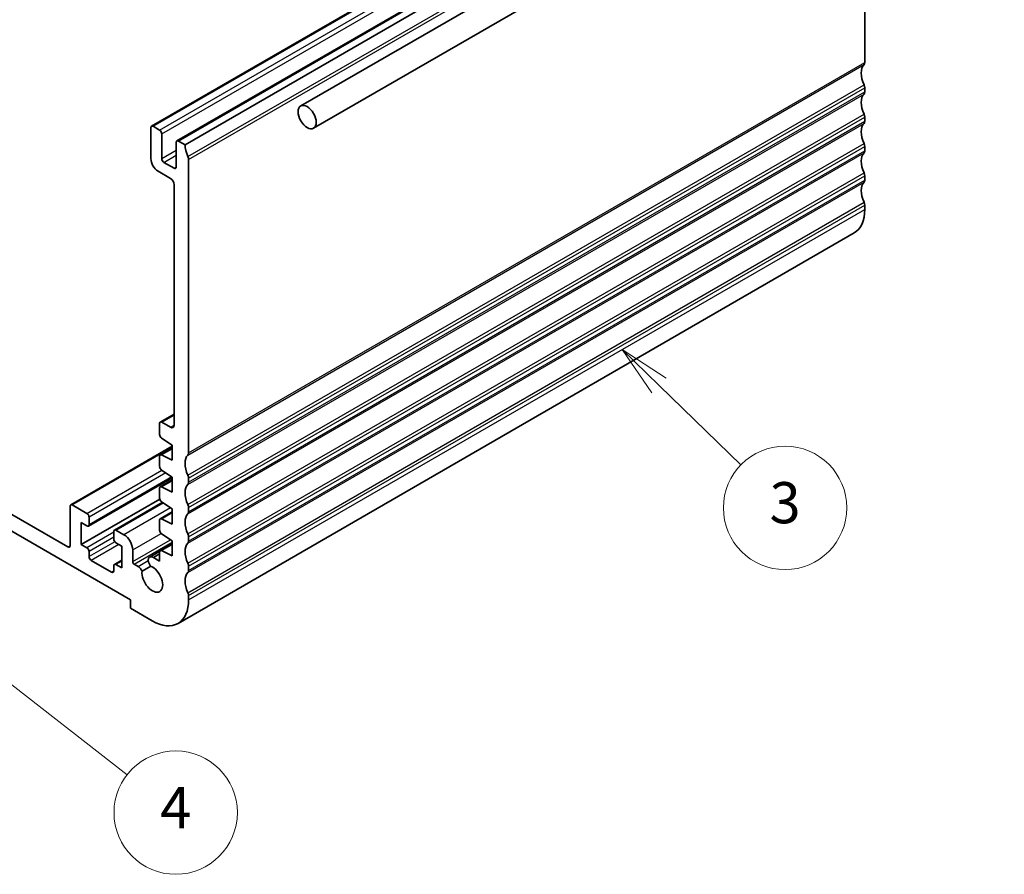
# Model space of a CAD drawing. Units: millimetres. Extents: x 29 to 4174, y 16 to 718.
# Drawn here: x 581 to 677, y 189 to 272 of the extents above; entities that cross this region are included whole.
import ezdxf

# ---------------------------------------------------------------- set-up
doc = ezdxf.new("R2010")
doc.units = ezdxf.units.MM
doc.header["$LTSCALE"] = 2
for name, color, linetype, lineweight in [('Symbol (TK)', 100, 'Continuous', 18), ('Visible (ISO)', 7, 'Continuous', 35), ('Visible Narrow (ISO)', 7, 'Continuous', 25)]:
    doc.layers.add(name, color=color, linetype=linetype, lineweight=lineweight)
doc.styles.add('Note Text (TK2)', font='MS PGothic.ttf')

# ---------------------------------------------------------------- blocks, each defined once
blk = doc.blocks.new('バルーン4')
at = {"layer": 'Symbol (TK)', "color": 100}
for p, q in [((321.802, 118.033), (320.009, 119.775)), ((322.15, 118.392), (320.009, 119.775)), ((320.009, 119.775), (321.453, 117.674)), ((321.802, 118.033), (325.789, 114.159))]:
    blk.add_line(p, q, dxfattribs=at)
at = {"layer": 'Symbol (TK)'}
blk.add_circle((327.932, 112.076), 3, dxfattribs=at)
at = {"layer": 'Symbol (TK)', "color": 7, "insert": (327.932, 112.07), "char_height": 2, "attachment_point": 5, "line_spacing_factor": 0.25, "style": 'Note Text (TK2)'}
blk.add_mtext('3', dxfattribs=at)
blk = doc.blocks.new('バルーン6')
at = {"layer": 'Symbol (TK)', "color": 100}
for p, q in [((288.457, 104.926), (286.484, 106.462)), ((288.764, 105.32), (286.484, 106.462)), ((286.484, 106.462), (288.149, 104.531)), ((288.457, 104.926), (295.938, 99.098))]:
    blk.add_line(p, q, dxfattribs=at)
at = {"layer": 'Symbol (TK)'}
blk.add_circle((298.299, 97.259), 3, dxfattribs=at)
at = {"layer": 'Symbol (TK)', "color": 7, "insert": (298.299, 97.241), "char_height": 2, "attachment_point": 5, "line_spacing_factor": 0.25, "style": 'Note Text (TK2)'}
blk.add_mtext('4', dxfattribs=at)

msp = doc.modelspace()

# ---------------------------------------------------------------- linework, layer by layer
at = {"layer": 'Visible (ISO)'}
for p, q in [((608.7598, 263.2411), (675.9349, 302.0247)), ((610.0098, 261.0761), (677.1849, 299.8596)), ((594.2441, 261.2753), (660.0051, 299.2424)), ((596.719, 259.8464), (662.4799, 297.8135)), ((597.5054, 259.4641), (663.2663, 297.4312)), ((663.6199, 292.0279), (663.6199, 267.4658)), ((663.6199, 265.0163), (663.6199, 264.6081)), ((663.6199, 262.1586), (663.6199, 261.7503)), ((594.182, 258.1169), (594.182, 261.138)), ((594.3941, 261.2604), (595.0305, 260.893)), ((595.2427, 260.5256), (595.2427, 258.1169)), ((596.6569, 257.3004), (596.6569, 259.7091)), ((596.869, 259.8316), (597.5054, 259.4641)), ((663.6199, 259.3008), (663.6199, 258.8926)), ((595.4548, 257.7495), (596.4447, 257.178)), ((597.8589, 258.0353), (597.8589, 229.4987)), ((596.0912, 256.1982), (594.8891, 256.8922)), ((663.6199, 256.4431), (663.6199, 256.0349)), ((596.4447, 232.1958), (596.4447, 255.5858)), ((663.6199, 253.5854), (663.6199, 253.1771)), ((596.8234, 212.9211), (662.5843, 250.8882)), ((595.0927, 232.4964), (596.4447, 233.277)), ((595.0305, 231.2968), (595.0305, 232.3591)), ((595.2427, 232.4815), (596.0912, 231.9916)), ((596.268, 230.254), (595.2279, 230.9385)), ((596.268, 230.1513), (586.3952, 224.4513)), ((595.0927, 229.3077), (596.268, 229.9863)), ((596.268, 228.7843), (596.268, 230.254)), ((595.0305, 228.1941), (595.0305, 229.1704)), ((595.2279, 229.3008), (596.268, 228.7843)), ((596.268, 227.0907), (588.1095, 222.3803)), ((596.268, 227.1513), (595.2279, 227.8358)), ((596.268, 225.6816), (596.268, 227.1513)), ((597.8589, 227.0492), (597.8589, 226.641)), ((595.0305, 225.0914), (595.0305, 226.0677)), ((595.0927, 226.205), (596.268, 226.8836)), ((595.2279, 226.1981), (596.268, 225.6816)), ((577.1993, 225.5049), (586.121, 220.354)), ((586.3331, 220.4764), (586.3331, 224.314)), ((587.9595, 223.6199), (586.5452, 224.4364)), ((595.04, 225.0135), (587.3938, 220.5989)), ((595.2936, 224.6898), (590.6379, 222.0018)), ((596.268, 224.0486), (595.2279, 224.7331)), ((597.8589, 224.1915), (597.8589, 223.7832)), ((592.2021, 215.21), (577.1993, 223.8719)), ((588.1716, 222.5177), (588.1716, 223.2525)), ((595.0927, 223.1023), (596.268, 223.7809)), ((596.268, 222.5789), (596.268, 224.0486)), ((587.3938, 222.7218), (587.9595, 222.3952)), ((587.3938, 220.5989), (587.3938, 222.7218)), ((595.0305, 221.9887), (595.0305, 222.965)), ((595.2279, 223.0954), (596.268, 222.5789)), ((590.5757, 221.8645), (590.5757, 221.1296)), ((591.5657, 221.5379), (590.7879, 221.987)), ((596.268, 220.9459), (595.2279, 221.6304)), ((597.8589, 221.3338), (597.8589, 220.9255)), ((587.9595, 220.2723), (587.3938, 220.5989)), ((590.7879, 220.7622), (591.3536, 220.4356)), ((591.3536, 220.4356), (591.3536, 218.3127)), ((595.0927, 219.9997), (596.268, 220.6782)), ((596.268, 219.4762), (596.268, 220.9459)), ((588.1716, 219.415), (588.1716, 219.9049)), ((592.4142, 218.9268), (592.4142, 220.0682)), ((594.0684, 219.3752), (595.043, 219.9378)), ((594.428, 219.3215), (595.0305, 219.6693)), ((594.428, 219.3215), (595.0305, 218.9736)), ((595.0305, 218.9736), (595.0305, 219.8623)), ((595.2279, 219.9927), (596.268, 219.4762)), ((590.3636, 217.9045), (588.3837, 219.0476)), ((590.5757, 218.5168), (590.5757, 218.0269)), ((591.3536, 219.0674), (590.6379, 218.6542)), ((591.3536, 218.3127), (590.7879, 218.6393)), ((592.5556, 218.6819), (592.9379, 218.4612)), ((593.3258, 217.9911), (594.1815, 218.4851)), ((597.8589, 218.476), (597.8589, 218.0678)), ((597.8589, 215.6183), (597.8589, 215.21)), ((592.2021, 214.3935), (592.2021, 215.21)), ((594.3234, 213.1688), (592.2021, 214.3935))]:
    msp.add_line(p, q, dxfattribs=at)
for centre, major_axis, start_param, end_param in [((664.6805, 265.6287), (-1, 1.7321), 0.1418971, 1.4288993), ((663.2663, 267.6699), (0.25, -0.433), 0.1418971, 0.7853982), ((663.2663, 265.2204), (0.25, -0.433), 0.7853982, 1.4288993), ((664.6805, 262.771), (-1, 1.7321), 0.1418971, 1.4288993), ((663.2663, 264.8122), (0.25, -0.433), 0.1418971, 0.7853982), ((663.2663, 262.3627), (0.25, -0.433), 0.7853982, 1.4288993), ((664.6805, 259.9132), (-1, 1.7321), 0.1418971, 1.4288993), ((663.2663, 261.9545), (0.25, -0.433), 0.1418971, 0.7853982), ((594.3941, 261.0155), (-0.15, 0.2598), 5.4977871, 7.0685835), ((595.0305, 260.6481), (0.15, -0.2598), 0.7853982, 2.3561945), ((596.869, 259.5866), (-0.15, 0.2598), 5.4977871, 7.0685835), ((663.2663, 259.505), (0.25, -0.433), 0.7853982, 1.4288993), ((598.9196, 258.6477), (1, -1.7321), 3.9269908, 4.5704919), ((664.6805, 257.0555), (-1, 1.7321), 0.1418971, 1.4288993), ((663.2663, 259.0967), (0.25, -0.433), 0.1418971, 0.7853982), ((594.8891, 257.7087), (-0.5, 0.866), 0.7853982, 2.3561945), ((595.4548, 257.9945), (0.15, -0.2598), 3.9269908, 5.4977871), ((597.5054, 258.2394), (0.25, -0.433), 0.7853982, 1.4288993), ((596.4447, 257.4229), (0.15, -0.2598), 5.4977871, 7.0685835), ((663.2663, 256.6472), (0.25, -0.433), 0.7853982, 1.4288993), ((596.0912, 255.7899), (-0.25, 0.433), 3.9269908, 5.4977871), ((664.6805, 254.1977), (-1, 1.7321), 0.1418971, 1.4288993), ((663.2663, 256.239), (0.25, -0.433), 0.1418971, 0.7853982), ((663.2663, 253.7895), (0.25, -0.433), 0.7853982, 1.4288993), ((660.0843, 255.2184), (2.5, -4.3301), 0, 0.7853982), ((595.2427, 232.2366), (-0.15, 0.2598), 5.4977871, 7.0685835), ((596.0912, 232.3999), (0.25, -0.433), 5.4977871, 7.0685835), ((595.2427, 231.1743), (-0.15, 0.2598), 0.7853982, 2.2863813), ((595.2427, 229.0479), (-0.15, 0.2598), 5.5676003, 7.0685835), ((598.9196, 227.6616), (-1, 1.7321), 0.1418971, 1.4288993), ((597.5054, 229.7028), (0.25, -0.433), 0.1418971, 0.7853982), ((595.2427, 228.0716), (-0.15, 0.2598), 0.7853982, 2.2863813), ((597.5054, 227.2534), (0.25, -0.433), 0.7853982, 1.4288993), ((595.2427, 225.9452), (-0.15, 0.2598), 5.5676003, 7.0685835), ((598.9196, 224.8039), (-1, 1.7321), 0.1418971, 1.4288993), ((597.5054, 226.8451), (0.25, -0.433), 0.1418971, 0.7853982), ((595.2427, 224.9689), (-0.15, 0.2598), 0.7853982, 2.2863813), ((586.5452, 224.1915), (-0.15, 0.2598), 5.4977871, 7.0685835), ((597.5054, 224.3956), (0.25, -0.433), 0.7853982, 1.4288993), ((587.9595, 223.375), (-0.15, 0.2598), 3.9269908, 5.4977871), ((595.2427, 222.8425), (-0.15, 0.2598), 5.5676003, 7.0685835), ((598.9196, 221.9461), (-1, 1.7321), 0.1418971, 1.4288993), ((597.5054, 223.9874), (0.25, -0.433), 0.1418971, 0.7853982), ((587.9595, 222.6402), (0.15, -0.2598), 5.4977871, 7.0685835), ((590.7879, 221.742), (-0.15, 0.2598), 5.4977871, 7.0685835), ((591.5657, 220.5581), (0.6, -1.0392), 0.7853982, 2.3561945), ((595.2427, 221.8662), (-0.15, 0.2598), 0.7853982, 2.2863813), ((597.5054, 221.5379), (0.25, -0.433), 0.7853982, 1.4288993), ((586.121, 220.5989), (0.15, -0.2598), 5.4977871, 7.0685835), ((587.9595, 220.0274), (-0.15, 0.2598), 3.9269908, 5.4977871), ((590.7879, 221.0072), (0.15, -0.2598), 3.9269908, 5.4977871), ((598.9196, 219.0884), (-1, 1.7321), 0.1418971, 1.4288993), ((597.5054, 221.1296), (0.25, -0.433), 0.1418971, 0.7853982), ((588.3837, 219.2925), (-0.15, 0.2598), 0.7853982, 2.3561945), ((594.3934, 218.8122), (-0.325, 0.5629), 5.4224472, 8.0954281), ((595.2427, 219.7399), (-0.15, 0.2598), 5.5676003, 7.0685835), ((590.7879, 218.3944), (-0.15, 0.2598), 5.4977871, 7.0685835), ((592.5556, 218.8452), (0.1, -0.1732), 3.9269908, 5.4977871), ((592.9379, 217.9304), (0.325, -0.5629), 1.3514191, 2.3561521), ((594.3234, 217.2513), (0.7125, -1.2341), 3.7856947, 8.8067643), ((597.5054, 218.6801), (0.25, -0.433), 0.7853982, 1.4288993), ((590.3636, 218.1494), (0.15, -0.2598), 5.4977871, 7.0685835), ((598.9196, 216.2307), (-1, 1.7321), 0.1418971, 1.4288993), ((597.5054, 218.2719), (0.25, -0.433), 0.1418971, 0.7853982), ((597.5054, 215.8224), (0.25, -0.433), 0.7853982, 1.4288993), ((594.3234, 217.2513), (2.5, -4.3301), 5.4977871, 7.0685835)]:
    msp.add_ellipse(centre, major_axis=major_axis, ratio=0.5773503, start_param=start_param, end_param=end_param, dxfattribs=at)
msp.add_ellipse((609.3848, 262.1586), major_axis=(-0.625, 1.0825), ratio=0.5773503, dxfattribs=at)
at = {"layer": 'Visible Narrow (ISO)'}
for p, q in [((594.3941, 261.2604), (660.1551, 299.2275)), ((595.0305, 260.893), (660.7915, 298.8601)), ((595.2427, 260.5256), (661.0036, 298.4927)), ((596.869, 259.8316), (662.6299, 297.7987)), ((597.7882, 258.3211), (663.5492, 296.2881)), ((597.8589, 258.0353), (663.6199, 296.0024)), ((597.7882, 229.2946), (663.5492, 267.2617)), ((597.8589, 229.4987), (663.6199, 267.4658)), ((597.7882, 227.335), (663.5492, 265.3021)), ((597.7882, 226.4369), (663.5492, 264.404)), ((597.8589, 227.0492), (663.6199, 265.0163)), ((597.8589, 226.641), (663.6199, 264.6081)), ((597.7882, 224.4773), (663.5492, 262.4444)), ((597.7882, 223.5791), (663.5492, 261.5462)), ((597.8589, 224.1915), (663.6199, 262.1586)), ((597.8589, 223.7832), (663.6199, 261.7503)), ((597.7882, 221.6195), (663.5492, 259.5866)), ((595.2427, 258.1169), (596.6569, 258.9334)), ((597.7882, 220.7214), (663.5492, 258.6885)), ((597.8589, 221.3338), (663.6199, 259.3008)), ((597.8589, 220.9255), (663.6199, 258.8926)), ((595.4548, 257.7495), (596.6569, 258.4435)), ((596.4447, 257.178), (596.6569, 257.3004)), ((597.7882, 218.7618), (663.5492, 256.7289)), ((597.7882, 217.8636), (663.5492, 255.8307)), ((597.8589, 218.476), (663.6199, 256.4431)), ((597.8589, 218.0678), (663.6199, 256.0349)), ((597.7882, 215.9041), (663.5492, 253.8711)), ((597.8589, 215.6183), (663.6199, 253.5854)), ((597.8589, 215.21), (663.6199, 253.1771)), ((595.2427, 232.4815), (596.4447, 233.1755)), ((596.0912, 231.9916), (596.4447, 232.1958)), ((586.5452, 224.4364), (596.268, 230.0499)), ((595.2279, 229.3008), (596.268, 229.9013)), ((587.9595, 223.6199), (595.2436, 227.8254)), ((595.6401, 227.5645), (588.1716, 223.2525)), ((596.2349, 227.173), (588.1716, 222.5177)), ((595.2279, 226.1981), (596.268, 226.7986)), ((590.7879, 221.987), (595.3758, 224.6358)), ((596.1027, 224.1573), (591.5657, 221.5379)), ((595.2279, 223.0954), (596.268, 223.6959)), ((590.5757, 221.7828), (587.9595, 220.2723)), ((590.5757, 221.2929), (588.1716, 219.9049)), ((592.4142, 220.0682), (595.1822, 221.6663)), ((586.121, 220.354), (586.3331, 220.4764)), ((590.6775, 220.8618), (588.1716, 219.415)), ((591.0707, 220.5989), (588.3837, 219.0476)), ((592.4142, 218.9268), (596.1013, 221.0556)), ((592.5556, 218.6819), (596.268, 220.8252)), ((595.2279, 219.9927), (596.268, 220.5933)), ((591.3536, 218.9659), (590.7879, 218.6393)), ((592.9379, 218.4612), (593.9351, 219.0369)), ((590.5757, 218.0269), (590.3636, 217.9045))]:
    msp.add_line(p, q, dxfattribs=at)

# ---------------------------------------------------------------- block references
at = {"layer": 'Symbol (TK)', "xscale": 2, "yscale": 2, "zscale": 2}
for name in ['バルーン4', 'バルーン6']:
    msp.add_blockref(name, (0, 0), dxfattribs=at)

doc.saveas('drawing.dxf')
